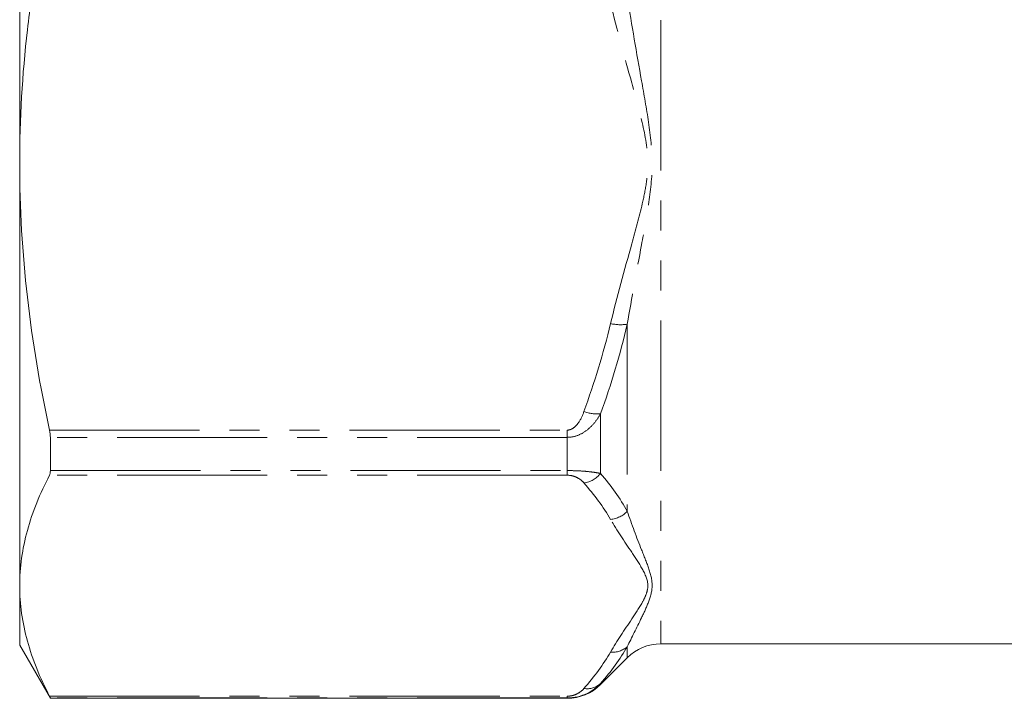
# Model space of a CAD drawing. Units: millimetres. Extents: x -41 to 606, y 7 to 342.
# Drawn here: x 477 to 519, y 207 to 235 of the extents above; entities that cross this region are included whole.
import ezdxf

# ---------------------------------------------------------------- set-up
doc = ezdxf.new("R2010")
doc.units = ezdxf.units.MM
doc.linetypes.add('PHANTOM', pattern=[12.7, 6.35, -1.27, 1.27, -1.27, 1.27, -1.27])

msp = doc.modelspace()

# ---------------------------------------------------------------- linework, layer by layer
at = {"color": 8, "linetype": 'PHANTOM', "lineweight": 0}
for p, q in [((504.448, 273.419), (504.448, 208.941)), ((503.034, 222.464), (503.034, 214.556)), ((501.906, 218.675), (501.906, 216.15)), ((478.584, 217.983), (500.491, 217.983)), ((500.491, 217.983), (500.491, 217.679)), ((500.491, 217.679), (478.62, 217.679)), ((500.491, 217.679), (500.491, 216.272)), ((478.62, 216.272), (500.491, 216.272)), ((500.491, 216.075), (500.491, 216.272)), ((500.491, 216.075), (478.584, 216.075)), ((503.034, 208.825), (503.034, 208.355)), ((501.906, 207.273), (501.906, 207.227)), ((478.584, 206.731), (500.491, 206.731)), ((500.491, 206.731), (500.491, 206.655)), ((500.491, 206.655), (478.62, 206.655)), ((500.491, 206.655), (500.491, 206.641))]:
    msp.add_line(p, q, dxfattribs=at)
at = {"color": 7, "linetype": 'Continuous', "lineweight": 15}
for p, q in [((477.321, 254.52), (477.321, 229.263)), ((477.321, 229.263), (477.321, 211.403)), ((478.62, 216.272), (478.62, 217.679)), ((477.321, 211.403), (477.321, 208.891)), ((477.321, 208.891), (478.62, 206.641)), ((504.448, 208.941), (574.197, 208.941)), ((501.906, 207.227), (503.034, 208.355)), ((478.62, 206.641), (478.62, 206.655)), ((478.62, 206.641), (500.491, 206.641))]:
    msp.add_line(p, q, dxfattribs=at)
at = {"color": 8, "linetype": 'PHANTOM', "lineweight": 0}
for centre, radius, start, end in [((502.75, 224.294), 1.852, 256.8036, 278.8327), ((501.77, 220.413), 1.743, 250.8737, 274.4761), ((501.046, 216.849), 1.108, 277.9337, 320.9098), ((502.229, 215.301), 1.097, 275.1361, 317.2071), ((502.421, 209.521), 0.928, 264.1882, 311.3597), ((501.326, 207.899), 0.854, 261.4317, 312.7945)]:
    msp.add_arc(centre, radius, start, end, dxfattribs=at)
at = {"color": 7, "linetype": 'Continuous', "lineweight": 15}
for centre, start, end in [((504.448, 206.941), 90, 135), ((500.491, 208.641), 270, 315)]:
    msp.add_arc(centre, 2, start, end, dxfattribs=at)
for points, knots in [([(477.321, 229.263), (477.321, 231.141), (477.431, 233.024), (477.753, 235.855), (477.887, 236.798), (478.201, 238.675), (478.381, 239.611), (478.584, 240.542)], [0, 0, 0, 0, 0.5, 0.5, 0.75, 0.75, 1, 1, 1, 1]), ([(478.584, 217.983), (478.178, 219.854), (477.86, 221.73), (477.432, 225.489), (477.321, 227.374), (477.321, 229.263)], [0, 0, 0, 0, 0.5, 0.5, 1, 1, 1, 1]), ([(477.321, 211.403), (477.321, 212.181), (477.431, 212.961), (477.753, 214.134), (477.887, 214.525), (478.201, 215.302), (478.381, 215.689), (478.584, 216.075)], [0, 0, 0, 0, 0.5, 0.5, 0.75, 0.75, 1, 1, 1, 1]), ([(478.584, 206.731), (478.178, 207.506), (477.86, 208.283), (477.432, 209.84), (477.321, 210.621), (477.321, 211.403)], [0, 0, 0, 0, 0.5, 0.5, 1, 1, 1, 1]), ([(501.906, 207.273), (501.83, 207.192), (501.746, 207.115), (501.557, 206.972), (501.449, 206.905), (501.211, 206.79), (501.079, 206.741), (500.796, 206.674), (500.644, 206.655), (500.491, 206.655)], [0, 0, 0, 0, 0.25, 0.25, 0.5, 0.5, 0.75, 0.75, 1, 1, 1, 1])]:
    msp.add_open_spline(points, degree=3, knots=knots, dxfattribs=at)
at = {"color": 8, "linetype": 'PHANTOM', "lineweight": 0}
for points, knots in [([(503.034, 236.299), (503.219, 235.109), (503.431, 233.931), (503.742, 232.175), (503.846, 231.591), (504.018, 230.425), (504.086, 229.842), (504.084, 228.67), (504.015, 228.092), (503.842, 226.95), (503.739, 226.384), (503.429, 224.692), (503.218, 223.575), (503.034, 222.464)], [0, 0, 0, 0, 0.25, 0.25, 0.375, 0.375, 0.5, 0.5, 0.625, 0.625, 0.75, 0.75, 1, 1, 1, 1]), ([(502.327, 222.491), (502.6, 223.623), (502.915, 224.746), (503.382, 226.431), (503.538, 226.993), (503.734, 227.843), (503.793, 228.127), (503.878, 228.7), (503.904, 228.991), (503.901, 229.861), (503.794, 230.427), (503.532, 231.554), (503.377, 232.113), (502.912, 233.79), (502.599, 234.908), (502.327, 236.034)], [0, 0, 0, 0, 0.25, 0.25, 0.375, 0.375, 0.4375, 0.4375, 0.5, 0.5, 0.625, 0.625, 0.75, 0.75, 1, 1, 1, 1]), ([(500.491, 217.983), (500.59, 217.983), (500.684, 218.023), (500.836, 218.134), (500.899, 218.204), (501.062, 218.43), (501.137, 218.595), (501.198, 218.766)], [0, 0, 0, 0, 0.25, 0.25, 0.5, 0.5, 1, 1, 1, 1]), ([(501.906, 218.675), (501.83, 218.544), (501.746, 218.42), (501.557, 218.189), (501.449, 218.081), (501.211, 217.895), (501.079, 217.817), (500.796, 217.709), (500.644, 217.679), (500.491, 217.679)], [0, 0, 0, 0, 0.25, 0.25, 0.5, 0.5, 0.75, 0.75, 1, 1, 1, 1]), ([(500.491, 216.272), (500.644, 216.272), (500.796, 216.269), (501.079, 216.256), (501.211, 216.246), (501.45, 216.224), (501.557, 216.211), (501.746, 216.182), (501.83, 216.166), (501.906, 216.15)], [0, 0, 0, 0, 0.25, 0.25, 0.5, 0.5, 0.75, 0.75, 1, 1, 1, 1]), ([(501.198, 215.751), (501.137, 215.822), (501.062, 215.89), (500.899, 215.984), (500.837, 216.012), (500.683, 216.059), (500.59, 216.075), (500.491, 216.075)], [0, 0, 0, 0, 0.5, 0.5, 0.75, 0.75, 1, 1, 1, 1]), ([(502.327, 208.598), (502.6, 209.067), (502.915, 209.532), (503.382, 210.23), (503.538, 210.463), (503.734, 210.815), (503.793, 210.933), (503.878, 211.17), (503.904, 211.291), (503.901, 211.651), (503.794, 211.886), (503.532, 212.352), (503.377, 212.584), (502.912, 213.279), (502.599, 213.741), (502.327, 214.208)], [0, 0, 0, 0, 0.25, 0.25, 0.375, 0.375, 0.4375, 0.4375, 0.5, 0.5, 0.625, 0.625, 0.75, 0.75, 1, 1, 1, 1]), ([(503.034, 214.556), (503.219, 213.989), (503.431, 213.445), (503.742, 212.661), (503.846, 212.404), (504.018, 211.902), (504.086, 211.656), (504.084, 211.17), (504.015, 210.936), (503.842, 210.482), (503.739, 210.262), (503.429, 209.618), (503.218, 209.212), (503.034, 208.825)], [0, 0, 0, 0, 0.25, 0.25, 0.375, 0.375, 0.5, 0.5, 0.625, 0.625, 0.75, 0.75, 1, 1, 1, 1]), ([(500.491, 206.731), (500.59, 206.731), (500.684, 206.748), (500.836, 206.793), (500.899, 206.823), (501.062, 206.916), (501.137, 206.985), (501.198, 207.055)], [0, 0, 0, 0, 0.25, 0.25, 0.5, 0.5, 1, 1, 1, 1])]:
    msp.add_open_spline(points, degree=3, knots=knots, dxfattribs=at)
for points in [[(501.198, 218.766), (501.642, 219.99), (502.022, 221.231), (502.327, 222.491)], [(503.034, 222.464), (502.73, 221.183), (502.349, 219.92), (501.906, 218.675)], [(501.906, 216.15), (502.349, 215.625), (502.73, 215.093), (503.034, 214.556)], [(502.327, 214.208), (502.022, 214.73), (501.642, 215.244), (501.198, 215.751)], [(503.034, 208.825), (502.73, 208.299), (502.349, 207.782), (501.906, 207.273)], [(501.198, 207.055), (501.642, 207.562), (502.022, 208.076), (502.327, 208.598)]]:
    msp.add_open_spline(points, degree=3, dxfattribs=at)
at = {"color": 7, "linetype": 'Continuous', "lineweight": 15}
for points in [[(478.62, 217.679), (478.62, 217.768), (478.608, 217.871), (478.584, 217.983)], [(478.584, 216.075), (478.608, 216.122), (478.62, 216.188), (478.62, 216.272)], [(478.62, 206.655), (478.62, 206.659), (478.608, 206.685), (478.584, 206.731)]]:
    msp.add_open_spline(points, degree=3, dxfattribs=at)

doc.saveas('drawing.dxf')
